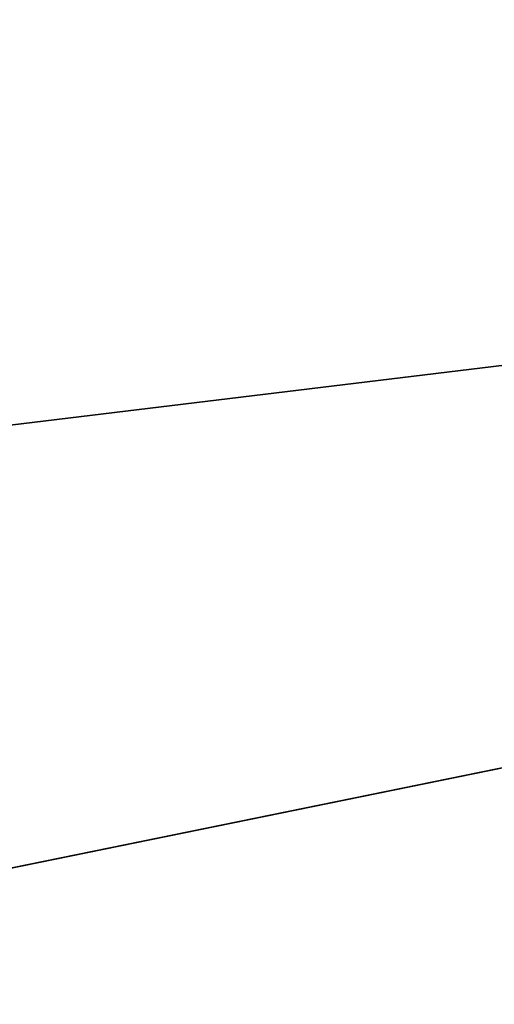
# Model space of a CAD drawing. Extents: x -25 to 25, y -112 to 25.
# Drawn here: x -22 to -20, y -5 to -1 of the extents above; entities that cross this region are included whole.
import ezdxf

# ---------------------------------------------------------------- set-up
doc = ezdxf.new("R2010")
doc.units = 0
doc.layers.add('L5', color=7, linetype='CONTINUOUS')

msp = doc.modelspace()

# ---------------------------------------------------------------- linework, layer by layer
at = {"layer": 'L5', "color": 7}
for points in [[(-24.49477, -5.000643, -5), (-24.97973, -1.006649, -5), (0, 0, -5)], [(0, 0, -5), (-23.37541, -8.865122, -5), (-24.49477, -5.000643, -5)], [(0, 0), (-24.38021, -0.982489), (-24.2221, -2.941095)], [(0, 0), (-24.2221, -2.941095), (-23.90689, -4.880627)], [(-23.90689, -4.880627), (-23.43664, -6.788506), (0, 0)], [(0, 0), (-23.43664, -6.788506), (-22.8144, -8.652359)], [(0, 0, -5), (-21.65063, -12.5, -5), (-23.37541, -8.865122, -5)], [(0, 0), (-22.8144, -8.652359), (-22.04419, -10.4601)], [(-22.04419, -10.4601), (-21.13102, -12.2), (0, 0)], [(-19.36512, -15.81113, -5), (-21.65063, -12.5, -5), (0, 0, -5)], [(0, 0), (-21.13102, -12.2), (-20.08081, -13.86078)]]:
    msp.add_3dface(points, dxfattribs=at)

doc.saveas('drawing.dxf')
